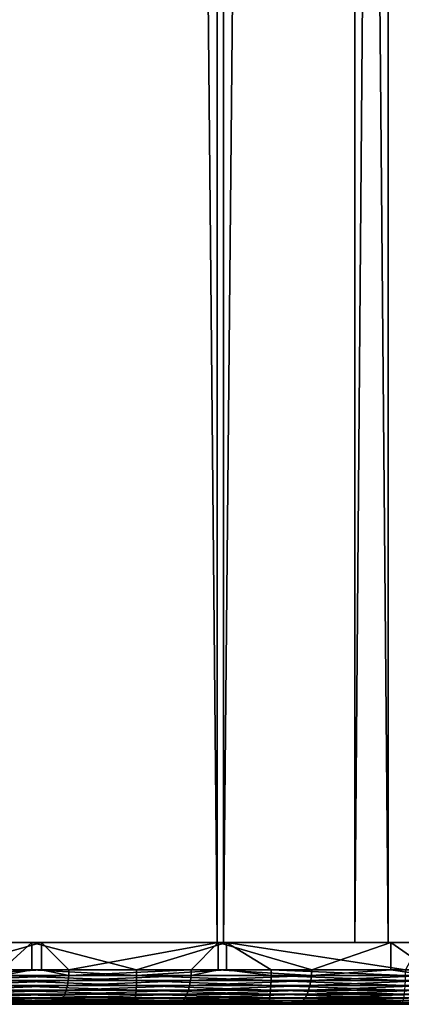
# Model space of a CAD drawing. Extents: x 0 to 751, y 0 to 1755.
# Drawn here: x 723 to 734, y 0 to 29 of the extents above; entities that cross this region are included whole.
import ezdxf

# ---------------------------------------------------------------- set-up
doc = ezdxf.new("R2010")
doc.units = 0
doc.header["$MEASUREMENT"] = 0

msp = doc.modelspace()

# ---------------------------------------------------------------- linework, layer by layer
for points in [[(729.047302, 1738.800049, 40.110039), (729.047302, 1.800001, 40.110039), (712.018372, 1.800001, 39.7672)], [(729.047302, 1738.800049, 40.110039), (712.018372, 1.800001, 39.7672), (712.018372, 1738.800049, 39.7672)], [(712.114441, 1738.800049, 41.764896), (712.114441, 1.800001, 41.764896), (728.870911, 1.800001, 42.102249)], [(712.114441, 1738.800049, 41.764896), (728.870911, 1.800001, 42.102249), (728.870911, 1738.800049, 42.102249)], [(732.873657, 1738.800049, 60.933552), (732.873657, 1.800001, 60.933552), (717.703125, 1.800001, 68.057205)], [(732.873657, 1738.800049, 60.933552), (717.703125, 1.800001, 68.057205), (717.703125, 1738.800049, 68.057205)], [(718.427856, 1738.800049, 69.921257), (718.427856, 1.800001, 69.921257), (733.845093, 1.800001, 62.681778)], [(718.427856, 1738.800049, 69.921257), (733.845093, 1.800001, 62.681778), (733.845093, 1738.800049, 62.681778)], [(728.870911, 1738.800049, 42.102249), (728.870911, 1.800001, 42.102249), (745.425964, 1.800001, 44.714378)], [(728.870911, 1738.800049, 42.102249), (745.425964, 1.800001, 44.714378), (745.425964, 1738.800049, 44.714378)], [(745.871521, 1738.800049, 42.764648), (745.871521, 1.800001, 42.764648), (729.047302, 1.800001, 40.110039)], [(745.871521, 1738.800049, 42.764648), (729.047302, 1.800001, 40.110039), (729.047302, 1738.800049, 40.110039)], [(746.934998, 1738.800049, 51.813713), (746.934998, 1.800001, 51.813713), (732.873657, 1.800001, 60.933552)], [(746.934998, 1738.800049, 51.813713), (732.873657, 1.800001, 60.933552), (732.873657, 1738.800049, 60.933552)], [(733.845093, 1738.800049, 62.681778), (733.845093, 1.800001, 62.681778), (748.135071, 1.800001, 53.413647)], [(733.845093, 1738.800049, 62.681778), (748.135071, 1.800001, 53.413647), (748.135071, 1738.800049, 53.413647)], [(717.793823, 1.800001, 42.060986), (723.466736, 1.800001, 40.171665), (717.787415, 1.800001, 40.060997)], [(723.466736, 1.800001, 40.171665), (722.593445, 0.999987, 40.137848), (717.787415, 1.800001, 40.060997)], [(723.382324, 1.800001, 42.169884), (723.466736, 1.800001, 40.171665), (717.793823, 1.800001, 42.060986)], [(722.946655, 1.800001, 66.303047), (718.506714, 1.800001, 70.307884), (723.75415, 1.800001, 68.132744)], [(718.506714, 1.800001, 70.307884), (720.940918, 0.999987, 69.333588), (723.75415, 1.800001, 68.132744)], [(720.940918, 0.999987, 69.333588), (723.75, 0.999987, 68.122932), (723.75415, 1.800001, 68.132744)], [(723.466736, 1.800001, 40.171665), (723.466187, 0.999987, 40.182335), (722.593445, 0.999987, 40.137848)], [(722.946655, 1.800001, 66.303047), (723.75415, 1.800001, 68.132744), (728.007751, 1.800001, 63.930481)], [(728.960266, 1.800001, 42.532364), (729.135193, 1.800001, 40.540031), (723.382324, 1.800001, 42.169884)], [(723.382324, 1.800001, 42.169884), (729.135193, 1.800001, 40.540031), (723.466736, 1.800001, 40.171665)], [(726.521118, 0.999987, 40.338028), (723.466187, 0.999987, 40.182335), (723.466736, 1.800001, 40.171665)], [(729.135193, 1.800001, 40.540031), (726.521118, 0.999987, 40.338028), (723.466736, 1.800001, 40.171665)], [(723.75415, 1.800001, 68.132744), (723.75, 0.999987, 68.122932), (724.55249, 0.999987, 67.777046)], [(728.007751, 1.800001, 63.930481), (723.75415, 1.800001, 68.132744), (728.897583, 1.800001, 65.721642)], [(723.75415, 1.800001, 68.132744), (724.55249, 0.999987, 67.777046), (728.897583, 1.800001, 65.721642)], [(728.897583, 1.800001, 65.721642), (724.55249, 0.999987, 67.777046), (728.113464, 0.999987, 66.107742)], [(729.135193, 1.800001, 40.540031), (729.134094, 0.999987, 40.553722), (726.521118, 0.999987, 40.338028)], [(728.007751, 1.800001, 63.930481), (728.897583, 1.800001, 65.721642), (732.955933, 1.800001, 61.330616)], [(728.113464, 0.999987, 66.107742), (728.8927, 0.999987, 65.712112), (728.897583, 1.800001, 65.721642)], [(728.897583, 1.800001, 65.721642), (728.8927, 0.999987, 65.712112), (731.620178, 0.999987, 64.327332)], [(732.955933, 1.800001, 61.330616), (728.897583, 1.800001, 65.721642), (733.926147, 1.800001, 63.079536)], [(728.897583, 1.800001, 65.721642), (731.620178, 0.999987, 64.327332), (733.926147, 1.800001, 63.079536)], [(734.51593, 1.800001, 43.147678), (734.781128, 1.800001, 41.165348), (728.960266, 1.800001, 42.532364)], [(728.960266, 1.800001, 42.532364), (734.781128, 1.800001, 41.165348), (729.135193, 1.800001, 40.540031)], [(730.440552, 0.999987, 40.661572), (729.134094, 0.999987, 40.553722), (729.135193, 1.800001, 40.540031)], [(734.781128, 1.800001, 41.165348), (734.347961, 0.999987, 41.10815), (729.135193, 1.800001, 40.540031)], [(729.135193, 1.800001, 40.540031), (734.347961, 0.999987, 41.10815), (730.440552, 0.999987, 40.661572)], [(731.620178, 0.999987, 64.327332), (733.919495, 0.999987, 63.067482), (733.926147, 1.800001, 63.079536)], [(732.955933, 1.800001, 61.330616), (733.926147, 1.800001, 63.079536), (737.781067, 1.800001, 58.508804)], [(733.926147, 1.800001, 63.079536), (733.919495, 0.999987, 63.067482), (735.069153, 0.999987, 62.43758)], [(737.781067, 1.800001, 58.508804), (733.926147, 1.800001, 63.079536), (738.82959, 1.800001, 60.211876)], [(733.926147, 1.800001, 63.079536), (735.069153, 0.999987, 62.43758), (738.82959, 1.800001, 60.211876)], [(724.547485, 0.843585, 67.765816), (723.75, 0.999987, 68.122932), (720.936157, 0.843585, 69.322205)], [(723.75, 0.999987, 68.122932), (720.940918, 0.999987, 69.333588), (720.936157, 0.843585, 69.322205)], [(722.592957, 0.843585, 40.150154), (722.593445, 0.999987, 40.137848), (723.466187, 0.999987, 40.182335)], [(722.592957, 0.843585, 40.150154), (723.466187, 0.999987, 40.182335), (726.520325, 0.843585, 40.350315)], [(723.466187, 0.999987, 40.182335), (726.521118, 0.999987, 40.338028), (726.520325, 0.843585, 40.350315)], [(724.547485, 0.843585, 67.765816), (724.55249, 0.999987, 67.777046), (723.75, 0.999987, 68.122932)], [(728.108032, 0.843585, 66.09668), (728.113464, 0.999987, 66.107742), (724.547485, 0.843585, 67.765816)], [(728.113464, 0.999987, 66.107742), (724.55249, 0.999987, 67.777046), (724.547485, 0.843585, 67.765816)], [(726.520325, 0.843585, 40.350315), (726.521118, 0.999987, 40.338028), (729.134094, 0.999987, 40.553722)], [(726.520325, 0.843585, 40.350315), (729.134094, 0.999987, 40.553722), (730.439331, 0.843585, 40.67382)], [(731.614441, 0.843585, 64.316444), (728.8927, 0.999987, 65.712112), (728.108032, 0.843585, 66.09668)], [(728.108032, 0.843585, 66.09668), (728.8927, 0.999987, 65.712112), (728.113464, 0.999987, 66.107742)], [(731.614441, 0.843585, 64.316444), (731.620178, 0.999987, 64.327332), (728.8927, 0.999987, 65.712112)], [(730.439331, 0.843585, 40.67382), (729.134094, 0.999987, 40.553722), (730.440552, 0.999987, 40.661572)], [(730.439331, 0.843585, 40.67382), (730.440552, 0.999987, 40.661572), (734.346313, 0.843585, 41.120358)], [(730.440552, 0.999987, 40.661572), (734.347961, 0.999987, 41.10815), (734.346313, 0.843585, 41.120358)], [(735.063049, 0.843585, 62.426872), (733.919495, 0.999987, 63.067482), (731.614441, 0.843585, 64.316444)], [(733.919495, 0.999987, 63.067482), (731.620178, 0.999987, 64.327332), (731.614441, 0.843585, 64.316444)], [(735.063049, 0.843585, 62.426872), (735.069153, 0.999987, 62.43758), (733.919495, 0.999987, 63.067482)], [(720.922241, 0.690997, 69.288345), (720.899353, 0.546038, 69.232826), (724.532471, 0.690997, 67.732407)], [(724.532471, 0.690997, 67.732407), (720.899353, 0.546038, 69.232826), (724.507813, 0.546038, 67.677643)], [(720.936157, 0.843585, 69.322205), (720.922241, 0.690997, 69.288345), (724.547485, 0.843585, 67.765816)], [(724.547485, 0.843585, 67.765816), (720.922241, 0.690997, 69.288345), (724.532471, 0.690997, 67.732407)], [(722.591614, 0.690997, 40.186764), (726.513855, 0.546038, 40.446781), (722.589539, 0.546038, 40.246777)], [(722.592957, 0.843585, 40.150154), (726.517822, 0.690997, 40.386864), (722.591614, 0.690997, 40.186764)], [(726.517822, 0.690997, 40.386864), (726.513855, 0.546038, 40.446781), (722.591614, 0.690997, 40.186764)], [(726.520325, 0.843585, 40.350315), (726.517822, 0.690997, 40.386864), (722.592957, 0.843585, 40.150154)], [(724.532471, 0.690997, 67.732407), (724.507813, 0.546038, 67.677643), (728.092041, 0.690997, 66.063759)], [(728.092041, 0.690997, 66.063759), (724.507813, 0.546038, 67.677643), (728.065674, 0.546038, 66.009789)], [(724.547485, 0.843585, 67.765816), (724.532471, 0.690997, 67.732407), (728.108032, 0.843585, 66.09668)], [(728.108032, 0.843585, 66.09668), (724.532471, 0.690997, 67.732407), (728.092041, 0.690997, 66.063759)], [(726.517822, 0.690997, 40.386864), (730.429871, 0.546038, 40.770039), (726.513855, 0.546038, 40.446781)], [(726.520325, 0.843585, 40.350315), (730.43573, 0.690997, 40.710278), (726.517822, 0.690997, 40.386864)], [(730.43573, 0.690997, 40.710278), (730.429871, 0.546038, 40.770039), (726.517822, 0.690997, 40.386864)], [(730.439331, 0.843585, 40.67382), (730.43573, 0.690997, 40.710278), (726.520325, 0.843585, 40.350315)], [(728.092041, 0.690997, 66.063759), (728.065674, 0.546038, 66.009789), (731.59729, 0.690997, 64.28405)], [(731.59729, 0.690997, 64.28405), (728.065674, 0.546038, 66.009789), (731.569275, 0.546038, 64.230934)], [(728.108032, 0.843585, 66.09668), (728.092041, 0.690997, 66.063759), (731.614441, 0.843585, 64.316444)], [(731.614441, 0.843585, 64.316444), (728.092041, 0.690997, 66.063759), (731.59729, 0.690997, 64.28405)], [(730.43573, 0.690997, 40.710278), (734.333862, 0.546038, 41.216232), (730.429871, 0.546038, 40.770039)], [(730.439331, 0.843585, 40.67382), (734.341614, 0.690997, 41.156685), (730.43573, 0.690997, 40.710278)], [(734.341614, 0.690997, 41.156685), (734.333862, 0.546038, 41.216232), (730.43573, 0.690997, 40.710278)], [(734.346313, 0.843585, 41.120358), (734.341614, 0.690997, 41.156685), (730.439331, 0.843585, 40.67382)], [(731.59729, 0.690997, 64.28405), (731.569275, 0.546038, 64.230934), (735.044983, 0.690997, 62.395027)], [(735.044983, 0.690997, 62.395027), (731.569275, 0.546038, 64.230934), (735.01532, 0.546038, 62.342827)], [(731.614441, 0.843585, 64.316444), (731.59729, 0.690997, 64.28405), (735.063049, 0.843585, 62.426872)], [(735.063049, 0.843585, 62.426872), (731.59729, 0.690997, 64.28405), (735.044983, 0.690997, 62.395027)], [(720.829163, 0.292897, 69.06282), (720.783691, 0.190973, 68.952515), (724.432373, 0.292897, 67.509918)], [(724.432373, 0.292897, 67.509918), (720.783691, 0.190973, 68.952515), (724.383484, 0.190973, 67.4011)], [(720.868042, 0.412226, 69.157036), (720.829163, 0.292897, 69.06282), (724.474182, 0.412226, 67.602867)], [(724.474182, 0.412226, 67.602867), (720.829163, 0.292897, 69.06282), (724.432373, 0.292897, 67.509918)], [(720.899353, 0.546038, 69.232826), (720.868042, 0.412226, 69.157036), (724.507813, 0.546038, 67.677643)], [(724.507813, 0.546038, 67.677643), (720.868042, 0.412226, 69.157036), (724.474182, 0.412226, 67.602867)], [(722.583069, 0.292897, 40.430565), (726.493652, 0.190973, 40.749329), (722.578857, 0.190973, 40.549812)], [(722.58667, 0.412226, 40.328716), (726.501587, 0.292897, 40.630272), (722.583069, 0.292897, 40.430565)], [(726.501587, 0.292897, 40.630272), (726.493652, 0.190973, 40.749329), (722.583069, 0.292897, 40.430565)], [(722.589539, 0.546038, 40.246777), (726.508362, 0.412226, 40.528587), (722.58667, 0.412226, 40.328716)], [(726.508362, 0.412226, 40.528587), (726.501587, 0.292897, 40.630272), (722.58667, 0.412226, 40.328716)], [(726.513855, 0.546038, 40.446781), (726.508362, 0.412226, 40.528587), (722.589539, 0.546038, 40.246777)], [(724.432373, 0.292897, 67.509918), (724.383484, 0.190973, 67.4011), (727.985046, 0.292897, 65.844528)], [(727.985046, 0.292897, 65.844528), (724.383484, 0.190973, 67.4011), (727.932678, 0.190973, 65.737297)], [(724.474182, 0.412226, 67.602867), (724.432373, 0.292897, 67.509918), (728.029724, 0.412226, 65.936111)], [(728.029724, 0.412226, 65.936111), (724.432373, 0.292897, 67.509918), (727.985046, 0.292897, 65.844528)], [(724.507813, 0.546038, 67.677643), (724.474182, 0.412226, 67.602867), (728.065674, 0.546038, 66.009789)], [(728.065674, 0.546038, 66.009789), (724.474182, 0.412226, 67.602867), (728.029724, 0.412226, 65.936111)], [(726.501587, 0.292897, 40.630272), (730.400208, 0.190973, 41.071804), (726.493652, 0.190973, 40.749329)], [(726.508362, 0.412226, 40.528587), (730.411865, 0.292897, 40.953056), (726.501587, 0.292897, 40.630272)], [(730.411865, 0.292897, 40.953056), (730.400208, 0.190973, 41.071804), (726.501587, 0.292897, 40.630272)], [(726.513855, 0.546038, 40.446781), (730.421814, 0.412226, 40.851635), (726.508362, 0.412226, 40.528587)], [(730.421814, 0.412226, 40.851635), (730.411865, 0.292897, 40.953056), (726.508362, 0.412226, 40.528587)], [(730.429871, 0.546038, 40.770039), (730.421814, 0.412226, 40.851635), (726.513855, 0.546038, 40.446781)], [(727.985046, 0.292897, 65.844528), (727.932678, 0.190973, 65.737297), (731.483459, 0.292897, 64.068291)], [(731.483459, 0.292897, 64.068291), (727.932678, 0.190973, 65.737297), (731.427795, 0.190973, 63.962757)], [(728.029724, 0.412226, 65.936111), (727.985046, 0.292897, 65.844528), (731.531006, 0.412226, 64.158424)], [(731.531006, 0.412226, 64.158424), (727.985046, 0.292897, 65.844528), (731.483459, 0.292897, 64.068291)], [(728.065674, 0.546038, 66.009789), (728.029724, 0.412226, 65.936111), (731.569275, 0.546038, 64.230934)], [(731.569275, 0.546038, 64.230934), (728.029724, 0.412226, 65.936111), (731.531006, 0.412226, 64.158424)], [(730.411865, 0.292897, 40.953056), (734.294678, 0.190973, 41.516911), (730.400208, 0.190973, 41.071804)], [(730.421814, 0.412226, 40.851635), (734.31012, 0.292897, 41.39859), (730.411865, 0.292897, 40.953056)], [(734.31012, 0.292897, 41.39859), (734.294678, 0.190973, 41.516911), (730.411865, 0.292897, 40.953056)], [(730.429871, 0.546038, 40.770039), (734.323242, 0.412226, 41.297531), (730.421814, 0.412226, 40.851635)], [(734.323242, 0.412226, 41.297531), (734.31012, 0.292897, 41.39859), (730.421814, 0.412226, 40.851635)], [(734.333862, 0.546038, 41.216232), (734.323242, 0.412226, 41.297531), (730.429871, 0.546038, 40.770039)], [(731.483459, 0.292897, 64.068291), (731.427795, 0.190973, 63.962757), (734.924438, 0.292897, 62.182957)], [(734.924438, 0.292897, 62.182957), (731.427795, 0.190973, 63.962757), (734.865417, 0.190973, 62.079227)], [(731.531006, 0.412226, 64.158424), (731.483459, 0.292897, 64.068291), (734.974792, 0.412226, 62.271549)], [(734.974792, 0.412226, 62.271549), (731.483459, 0.292897, 64.068291), (734.924438, 0.292897, 62.182957)], [(731.569275, 0.546038, 64.230934), (731.531006, 0.412226, 64.158424), (735.01532, 0.546038, 62.342827)], [(735.01532, 0.546038, 62.342827), (731.531006, 0.412226, 64.158424), (734.974792, 0.412226, 62.271549)], [(720.55957, 0, 68.409134), (719.465637, 0, 64.641441), (724.142334, 0, 66.865036)], [(719.465637, 0, 64.641441), (720.384338, 0, 63.872391), (724.142334, 0, 66.865036)], [(724.142334, 0, 66.865036), (720.384338, 0, 63.872391), (721.214539, 0, 63.008511)], [(722.558228, 0, 41.137234), (726.454468, 0, 41.335812), (720.500366, 0, 47.805801)], [(720.500366, 0, 47.805801), (726.454468, 0, 41.335812), (721.317993, 0, 48.68158)], [(720.619202, 0.012338, 68.553757), (720.55957, 0, 68.409134), (724.206482, 0.012338, 67.007706)], [(724.206482, 0.012338, 67.007706), (720.55957, 0, 68.409134), (724.142334, 0, 66.865036)], [(720.677368, 0.048935, 68.694809), (720.619202, 0.012338, 68.553757), (724.269165, 0.048935, 67.146858)], [(724.269165, 0.048935, 67.146858), (720.619202, 0.012338, 68.553757), (724.206482, 0.012338, 67.007706)], [(720.732666, 0.109017, 68.828827), (720.677368, 0.048935, 68.694809), (724.328552, 0.109017, 67.279076)], [(724.328552, 0.109017, 67.279076), (720.677368, 0.048935, 68.694809), (724.269165, 0.048935, 67.146858)], [(720.783691, 0.190973, 68.952515), (720.732666, 0.109017, 68.828827), (724.383484, 0.190973, 67.4011)], [(724.383484, 0.190973, 67.4011), (720.732666, 0.109017, 68.828827), (724.328552, 0.109017, 67.279076)], [(724.142334, 0, 66.865036), (721.214539, 0, 63.008511), (727.674866, 0, 65.209076)], [(721.214539, 0, 63.008511), (721.946472, 0, 62.059937), (727.674866, 0, 65.209076)], [(721.317993, 0, 48.68158), (726.454468, 0, 41.335812), (730.342651, 0, 41.656761)], [(721.317993, 0, 48.68158), (730.342651, 0, 41.656761), (722.036255, 0, 49.640629)], [(727.674866, 0, 65.209076), (721.946472, 0, 62.059937), (722.571594, 0, 61.037781)], [(722.036255, 0, 49.640629), (730.342651, 0, 41.656761), (734.218689, 0, 42.099773)], [(722.036255, 0, 49.640629), (734.218689, 0, 42.099773), (722.646484, 0, 50.671703)], [(722.563721, 0.012338, 40.980896), (726.454468, 0, 41.335812), (722.558228, 0, 41.137234)], [(722.569092, 0.048935, 40.828407), (726.464905, 0.012338, 41.179726), (722.563721, 0.012338, 40.980896)], [(726.464905, 0.012338, 41.179726), (726.454468, 0, 41.335812), (722.563721, 0.012338, 40.980896)], [(722.574158, 0.109017, 40.683521), (726.475098, 0.048935, 41.027477), (722.569092, 0.048935, 40.828407)], [(726.475098, 0.048935, 41.027477), (726.464905, 0.012338, 41.179726), (722.569092, 0.048935, 40.828407)], [(727.674866, 0, 65.209076), (722.571594, 0, 61.037781), (731.153503, 0, 63.442902)], [(731.153503, 0, 63.442902), (722.571594, 0, 61.037781), (723.08252, 0, 59.954033)], [(722.578857, 0.190973, 40.549812), (726.484802, 0.109017, 40.882828), (722.574158, 0.109017, 40.683521)], [(726.484802, 0.109017, 40.882828), (726.475098, 0.048935, 41.027477), (722.574158, 0.109017, 40.683521)], [(726.493652, 0.190973, 40.749329), (726.484802, 0.109017, 40.882828), (722.578857, 0.190973, 40.549812)], [(723.210083, 0.021577, 58.746258), (722.828979, 0.021577, 59.850872), (722.581604, 0.085652, 59.750244)], [(723.210083, 0.021577, 58.746258), (722.581604, 0.085652, 59.750244), (722.953308, 0.085652, 58.672966)], [(722.646484, 0, 50.671703), (723.141724, 0, 51.762718), (722.886658, 0.021577, 51.862209)], [(722.646484, 0, 50.671703), (734.218689, 0, 42.099773), (738.079102, 0, 42.664406)], [(722.646484, 0, 50.671703), (738.079102, 0, 42.664406), (723.141724, 0, 51.762718)], [(723.206299, 0.085652, 57.56181), (722.953308, 0.085652, 58.672966), (722.709351, 0.190735, 58.603325)], [(723.206299, 0.085652, 57.56181), (722.709351, 0.190735, 58.603325), (722.956299, 0.190735, 57.518959)], [(723.473328, 0, 58.821396), (723.08252, 0, 59.954033), (722.828979, 0.021577, 59.850872)], [(723.473328, 0, 58.821396), (722.828979, 0.021577, 59.850872), (723.210083, 0.021577, 58.746258)], [(722.886658, 0.021577, 51.862209), (723.251831, 0.021577, 52.972214), (722.993958, 0.085652, 53.04179)], [(723.141724, 0, 51.762718), (723.251831, 0.021577, 52.972214), (722.886658, 0.021577, 51.862209)], [(723.469482, 0.021577, 57.606915), (723.210083, 0.021577, 58.746258), (722.953308, 0.085652, 58.672966)], [(723.469482, 0.021577, 57.606915), (722.953308, 0.085652, 58.672966), (723.206299, 0.085652, 57.56181)], [(723.337708, 0.085652, 56.429817), (723.206299, 0.085652, 57.56181), (722.956299, 0.190735, 57.518959)], [(723.337708, 0.085652, 56.429817), (722.956299, 0.190735, 57.518959), (723.084473, 0.190735, 56.414253)], [(722.993958, 0.085652, 53.04179), (723.230957, 0.085652, 54.156479), (722.980286, 0.190735, 54.195713)], [(723.230957, 0.085652, 54.156479), (723.092529, 0.190735, 55.302158), (722.980286, 0.190735, 54.195713)], [(723.251831, 0.021577, 52.972214), (723.230957, 0.085652, 54.156479), (722.993958, 0.085652, 53.04179)], [(731.153503, 0, 63.442902), (723.08252, 0, 59.954033), (734.57489, 0, 61.568253)], [(734.57489, 0, 61.568253), (723.08252, 0, 59.954033), (723.473328, 0, 58.821396)], [(723.345947, 0.085652, 55.290253), (723.337708, 0.085652, 56.429817), (723.084473, 0.190735, 56.414253)], [(723.345947, 0.085652, 55.290253), (723.084473, 0.190735, 56.414253), (723.092529, 0.190735, 55.302158)], [(723.230957, 0.085652, 54.156479), (723.345947, 0.085652, 55.290253), (723.092529, 0.190735, 55.302158)], [(723.141724, 0, 51.762718), (723.516113, 0, 52.900879), (723.251831, 0.021577, 52.972214)], [(723.141724, 0, 51.762718), (745.736816, 0, 44.156178), (723.516113, 0, 52.900879)], [(723.141724, 0, 51.762718), (738.079102, 0, 42.664406), (741.919617, 0, 43.350101)], [(723.141724, 0, 51.762718), (741.919617, 0, 43.350101), (745.736816, 0, 44.156178)], [(723.604187, 0.021577, 56.446198), (723.469482, 0.021577, 57.606915), (723.206299, 0.085652, 57.56181)], [(723.604187, 0.021577, 56.446198), (723.206299, 0.085652, 57.56181), (723.337708, 0.085652, 56.429817)], [(723.739319, 0, 57.653152), (723.473328, 0, 58.821396), (723.210083, 0.021577, 58.746258)], [(723.739319, 0, 57.653152), (723.210083, 0.021577, 58.746258), (723.469482, 0.021577, 57.606915)], [(723.251831, 0.021577, 52.972214), (723.49469, 0.021577, 54.115185), (723.230957, 0.085652, 54.156479)], [(723.49469, 0.021577, 54.115185), (723.345947, 0.085652, 55.290253), (723.230957, 0.085652, 54.156479)], [(723.516113, 0, 52.900879), (723.49469, 0.021577, 54.115185), (723.251831, 0.021577, 52.972214)], [(723.612671, 0.021577, 55.277721), (723.604187, 0.021577, 56.446198), (723.337708, 0.085652, 56.429817)], [(723.612671, 0.021577, 55.277721), (723.337708, 0.085652, 56.429817), (723.345947, 0.085652, 55.290253)], [(723.49469, 0.021577, 54.115185), (723.612671, 0.021577, 55.277721), (723.345947, 0.085652, 55.290253)], [(723.877441, 0, 56.462994), (723.739319, 0, 57.653152), (723.469482, 0.021577, 57.606915)], [(723.877441, 0, 56.462994), (723.469482, 0.021577, 57.606915), (723.604187, 0.021577, 56.446198)], [(734.57489, 0, 61.568253), (723.473328, 0, 58.821396), (737.935791, 0, 59.586979)], [(737.935791, 0, 59.586979), (723.473328, 0, 58.821396), (723.739319, 0, 57.653152)], [(723.516113, 0, 52.900879), (723.765198, 0, 54.072845), (723.49469, 0.021577, 54.115185)], [(723.765198, 0, 54.072845), (723.612671, 0.021577, 55.277721), (723.49469, 0.021577, 54.115185)], [(723.516113, 0, 52.900879), (745.736816, 0, 44.156178), (746.510071, 0, 44.399685)], [(748.457825, 0, 45.82011), (748.926025, 0, 46.48193), (723.516113, 0, 52.900879)], [(723.516113, 0, 52.900879), (748.926025, 0, 46.48193), (749.281006, 0, 47.210773)], [(723.516113, 0, 52.900879), (749.589233, 0, 49.601685), (723.765198, 0, 54.072845)], [(746.510071, 0, 44.399685), (747.233765, 0, 44.765087), (723.516113, 0, 52.900879)], [(723.516113, 0, 52.900879), (747.233765, 0, 44.765087), (747.888733, 0, 45.24276)], [(723.516113, 0, 52.900879), (747.888733, 0, 45.24276), (748.457825, 0, 45.82011)], [(749.281006, 0, 47.210773), (749.513367, 0, 47.98745), (723.516113, 0, 52.900879)], [(723.516113, 0, 52.900879), (749.513367, 0, 47.98745), (749.617004, 0, 48.791481)], [(723.516113, 0, 52.900879), (749.617004, 0, 48.791481), (749.589233, 0, 49.601685)], [(723.886108, 0, 55.264874), (723.877441, 0, 56.462994), (723.604187, 0.021577, 56.446198)], [(723.886108, 0, 55.264874), (723.604187, 0.021577, 56.446198), (723.612671, 0.021577, 55.277721)], [(723.765198, 0, 54.072845), (723.886108, 0, 55.264874), (723.612671, 0.021577, 55.277721)], [(737.935791, 0, 59.586979), (723.739319, 0, 57.653152), (741.232605, 0, 57.501045)], [(741.232605, 0, 57.501045), (723.739319, 0, 57.653152), (723.877441, 0, 56.462994)], [(749.145569, 0, 51.155628), (748.741516, 0, 51.858418), (723.765198, 0, 54.072845)], [(723.765198, 0, 54.072845), (748.741516, 0, 51.858418), (748.229004, 0, 52.486568)], [(723.765198, 0, 54.072845), (748.229004, 0, 52.486568), (723.886108, 0, 55.264874)], [(723.765198, 0, 54.072845), (749.589233, 0, 49.601685), (749.430664, 0, 50.396717)], [(723.765198, 0, 54.072845), (749.430664, 0, 50.396717), (749.145569, 0, 51.155628)], [(741.232605, 0, 57.501045), (723.877441, 0, 56.462994), (744.462341, 0, 55.312508)], [(744.462341, 0, 55.312508), (723.877441, 0, 56.462994), (723.886108, 0, 55.264874)], [(723.886108, 0, 55.264874), (748.229004, 0, 52.486568), (747.621643, 0, 53.023537)], [(723.886108, 0, 55.264874), (747.621643, 0, 53.023537), (744.462341, 0, 55.312508)], [(724.206482, 0.012338, 67.007706), (724.142334, 0, 66.865036), (727.743469, 0.012338, 65.349663)], [(727.743469, 0.012338, 65.349663), (724.142334, 0, 66.865036), (727.674866, 0, 65.209076)], [(724.269165, 0.048935, 67.146858), (724.206482, 0.012338, 67.007706), (727.810364, 0.048935, 65.486778)], [(727.810364, 0.048935, 65.486778), (724.206482, 0.012338, 67.007706), (727.743469, 0.012338, 65.349663)], [(724.328552, 0.109017, 67.279076), (724.269165, 0.048935, 67.146858), (727.873962, 0.109017, 65.617065)], [(727.873962, 0.109017, 65.617065), (724.269165, 0.048935, 67.146858), (727.810364, 0.048935, 65.486778)], [(724.383484, 0.190973, 67.4011), (724.328552, 0.109017, 67.279076), (727.932678, 0.190973, 65.737297)], [(727.932678, 0.190973, 65.737297), (724.328552, 0.109017, 67.279076), (727.873962, 0.109017, 65.617065)], [(726.464905, 0.012338, 41.179726), (730.342651, 0, 41.656761), (726.454468, 0, 41.335812)], [(726.475098, 0.048935, 41.027477), (730.357971, 0.012338, 41.50108), (726.464905, 0.012338, 41.179726)], [(730.357971, 0.012338, 41.50108), (730.342651, 0, 41.656761), (726.464905, 0.012338, 41.179726)], [(726.484802, 0.109017, 40.882828), (730.372925, 0.048935, 41.349232), (726.475098, 0.048935, 41.027477)], [(730.372925, 0.048935, 41.349232), (730.357971, 0.012338, 41.50108), (726.475098, 0.048935, 41.027477)], [(726.493652, 0.190973, 40.749329), (730.387085, 0.109017, 41.204956), (726.484802, 0.109017, 40.882828)], [(730.387085, 0.109017, 41.204956), (730.372925, 0.048935, 41.349232), (726.484802, 0.109017, 40.882828)], [(730.400208, 0.190973, 41.071804), (730.387085, 0.109017, 41.204956), (726.493652, 0.190973, 40.749329)], [(727.743469, 0.012338, 65.349663), (727.674866, 0, 65.209076), (731.226501, 0.012338, 63.581257)], [(731.226501, 0.012338, 63.581257), (727.674866, 0, 65.209076), (731.153503, 0, 63.442902)], [(727.810364, 0.048935, 65.486778), (727.743469, 0.012338, 65.349663), (731.297729, 0.048935, 63.716202)], [(731.297729, 0.048935, 63.716202), (727.743469, 0.012338, 65.349663), (731.226501, 0.012338, 63.581257)], [(727.873962, 0.109017, 65.617065), (727.810364, 0.048935, 65.486778), (731.365356, 0.109017, 63.844429)], [(731.365356, 0.109017, 63.844429), (727.810364, 0.048935, 65.486778), (731.297729, 0.048935, 63.716202)], [(727.932678, 0.190973, 65.737297), (727.873962, 0.109017, 65.617065), (731.427795, 0.190973, 63.962757)], [(731.427795, 0.190973, 63.962757), (727.873962, 0.109017, 65.617065), (731.365356, 0.109017, 63.844429)], [(730.357971, 0.012338, 41.50108), (734.218689, 0, 42.099773), (730.342651, 0, 41.656761)], [(730.372925, 0.048935, 41.349232), (734.238953, 0.012338, 41.944649), (730.357971, 0.012338, 41.50108)], [(734.238953, 0.012338, 41.944649), (734.218689, 0, 42.099773), (730.357971, 0.012338, 41.50108)], [(730.387085, 0.109017, 41.204956), (734.258667, 0.048935, 41.793346), (730.372925, 0.048935, 41.349232)], [(734.258667, 0.048935, 41.793346), (734.238953, 0.012338, 41.944649), (730.372925, 0.048935, 41.349232)], [(730.400208, 0.190973, 41.071804), (734.277344, 0.109017, 41.649586), (730.387085, 0.109017, 41.204956)], [(734.277344, 0.109017, 41.649586), (734.258667, 0.048935, 41.793346), (730.387085, 0.109017, 41.204956)], [(734.294678, 0.190973, 41.516911), (734.277344, 0.109017, 41.649586), (730.400208, 0.190973, 41.071804)], [(731.226501, 0.012338, 63.581257), (731.153503, 0, 63.442902), (734.652283, 0.012338, 61.704239)], [(734.652283, 0.012338, 61.704239), (731.153503, 0, 63.442902), (734.57489, 0, 61.568253)], [(731.297729, 0.048935, 63.716202), (731.226501, 0.012338, 63.581257), (734.727661, 0.048935, 61.836887)], [(734.727661, 0.048935, 61.836887), (731.226501, 0.012338, 63.581257), (734.652283, 0.012338, 61.704239)], [(731.365356, 0.109017, 63.844429), (731.297729, 0.048935, 63.716202), (734.799316, 0.109017, 61.962917)], [(734.799316, 0.109017, 61.962917), (731.297729, 0.048935, 63.716202), (734.727661, 0.048935, 61.836887)], [(731.427795, 0.190973, 63.962757), (731.365356, 0.109017, 63.844429), (734.865417, 0.190973, 62.079227)], [(734.865417, 0.190973, 62.079227), (731.365356, 0.109017, 63.844429), (734.799316, 0.109017, 61.962917)], [(734.238953, 0.012338, 41.944649), (738.079102, 0, 42.664406), (734.218689, 0, 42.099773)]]:
    msp.add_3dface(points)

doc.saveas('drawing.dxf')
